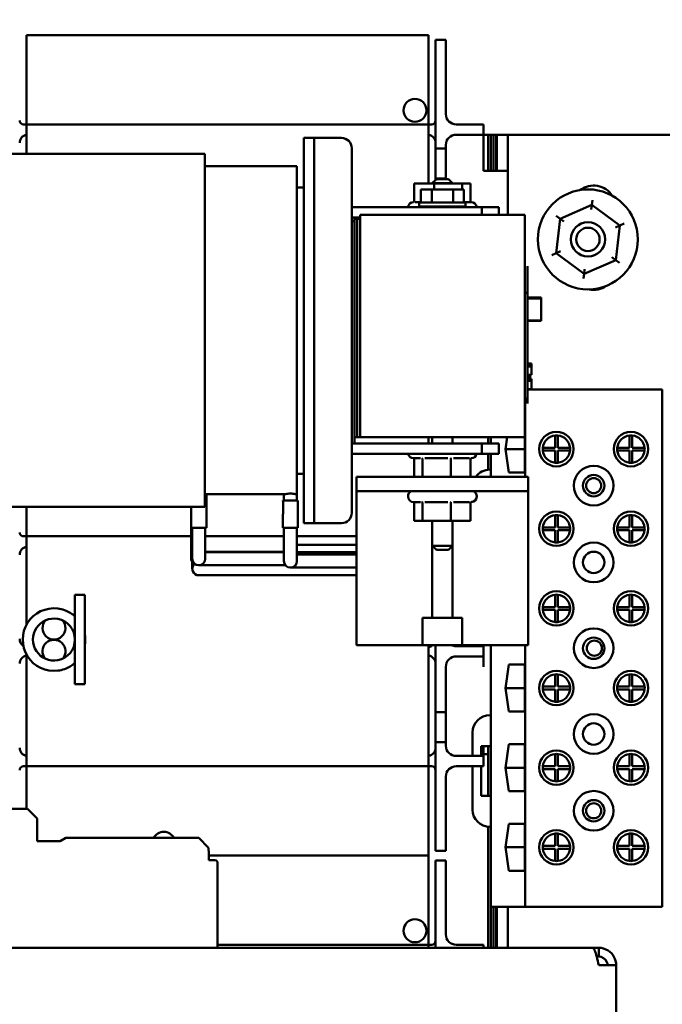
# Model space of a CAD drawing. Units: inches. Extents: x 2 to 108, y 1 to 84.
# Drawn here: x 8 to 13, y 44 to 51 of the extents above; entities that cross this region are included whole.
import ezdxf

# ---------------------------------------------------------------- set-up
doc = ezdxf.new("R2010")
doc.units = ezdxf.units.IN
doc.header["$LTSCALE"] = 5
doc.header["$MEASUREMENT"] = 0
doc.layers.add('Dimension (ANSI)', color=7, linetype='Continuous', lineweight=25)
doc.layers.add('Visible (ANSI)', color=7, linetype='Continuous', lineweight=50)
doc.styles.add('Note Text (ANSI)', font='tahoma.ttf')
doc.dimstyles.new('Default (ANSI)', dxfattribs={"dimscale": 5, "dimtxt": 0.12, "dimasz": 0.098425, "dimexe": 0.125, "dimexo": 0.0625, "dimgap": 0.031496, "dimtad": 0, "dimtih": 1, "dimtoh": 1, "dimrnd": 1e-08, "dimzin": 4, "dimdsep": 46, "dimtxsty": 'Note Text (ANSI)', "dimcen": 0.09, "dimdle": 0.393701, "dimclrd": 256, "dimclre": 256, "dimclrt": 256, "dimadec": 0, "dimazin": 1, "dimtfac": 1, "dimtofl": 0, "dimtmove": 0, "dimatfit": 3, "dimfxl": 1, "dimtolj": 1, "dimtzin": 4, "dimlwd": -1, "dimlwe": -1, "dimarcsym": 0})

# ---------------------------------------------------------------- blocks, each defined once
blk = doc.blocks.new('*D48')
at = {"layer": 'Defpoints', "color": 0, "transparency": 16777216}
for p in [(15.5987, 47.2948), (5.3742, 32.9268), (5.3742, 31.0843)]:
    blk.add_point(p, dxfattribs=at)
at = {"layer": 'Dimension (ANSI)', "transparency": 16777216}
for p, q in [((15.5987, 46.9823), (15.5987, 30.4593)), ((5.3742, 32.6143), (5.3742, 30.4593)), ((5.8664, 31.0843), (9.3668, 31.0843)), ((15.1066, 31.0843), (11.6062, 31.0843))]:
    blk.add_line(p, q, dxfattribs=at)
for points in [[(5.8664, 31.1664), (5.8664, 31.0023), (5.3742, 31.0843)], [(15.1066, 31.1664), (15.1066, 31.0023), (15.5987, 31.0843)]]:
    blk.add_solid(points, dxfattribs=at)
at = {"layer": 'Dimension (ANSI)', "transparency": 16777216, "insert": (9.5242, 31.3968), "char_height": 0.6, "attachment_point": 1, "style": 'Note Text (ANSI)'}
blk.add_mtext('\\A1;10.22', dxfattribs=at)
blk = doc.blocks.new('*D49')
at = {"layer": 'Defpoints', "color": 0, "transparency": 16777216}
for p in [(15.5987, 54.4776), (13.0987, 47.2948), (15.5987, 47.2948)]:
    blk.add_point(p, dxfattribs=at)
at = {"layer": 'Dimension (ANSI)', "transparency": 16777216}
for p, q in [((13.0987, 47.6073), (13.0987, 55.1026)), ((15.5987, 47.6073), (15.5987, 55.1026)), ((13.0987, 54.4776), (11.5605, 54.4776)), ((15.1066, 54.4776), (13.5909, 54.4776))]:
    blk.add_line(p, q, dxfattribs=at)
for points in [[(13.5909, 54.5596), (13.5909, 54.3956), (13.0987, 54.4776)], [(15.1066, 54.5596), (15.1066, 54.3956), (15.5987, 54.4776)]]:
    blk.add_solid(points, dxfattribs=at)
at = {"layer": 'Dimension (ANSI)', "transparency": 16777216, "insert": (4.1293, 54.9326), "char_height": 0.6, "attachment_point": 1, "style": 'Note Text (ANSI)'}
blk.add_mtext('\\A1;\\fTahoma|b0|i0;\\H0.6000;2.50 Wire Clearance\\P\\fTahoma|b0|i0;\\H0.6000;Required', dxfattribs=at)

msp = doc.modelspace()

# ---------------------------------------------------------------- linework, layer by layer
at = {"layer": 'Visible (ANSI)'}
for p, q in [((8.0842, 50.6988), (8.0842, 50.9488)), ((11.0142, 50.9488), (8.0842, 50.9488)), ((11.0142, 50.9488), (11.0142, 50.6988)), ((11.1392, 50.9138), (11.0642, 50.9138)), ((11.0642, 50.6638), (11.0642, 50.9138)), ((11.1392, 50.9138), (11.1392, 50.6638)), ((8.0842, 50.2988), (8.0842, 50.6988)), ((11.0142, 50.2988), (11.0142, 50.6988)), ((11.0642, 50.6638), (11.0642, 50.1238)), ((11.1392, 50.3738), (11.1392, 50.6638)), ((8.0842, 50.2988), (8.0622, 50.2988)), ((8.0842, 50.0853), (8.0842, 50.2988)), ((8.0842, 50.2988), (11.0142, 50.2988)), ((11.0142, 50.2988), (11.0142, 49.8688)), ((11.0362, 50.2988), (11.0142, 50.2988)), ((11.2142, 50.2988), (11.3392, 50.2988)), ((11.3392, 50.2988), (11.4142, 50.2988)), ((11.4142, 50.2238), (11.4142, 50.2988)), ((10.1792, 50.2003), (10.1042, 50.2003)), ((10.1042, 49.9503), (10.1042, 50.2003)), ((10.1792, 50.2003), (10.3792, 50.2003)), ((10.1792, 49.9503), (10.1792, 50.2003)), ((11.2142, 50.2238), (11.3392, 50.2238)), ((11.4142, 50.2238), (11.3392, 50.2238)), ((11.4142, 50.1488), (11.4142, 50.2238)), ((11.4142, 50.2238), (11.4467, 50.2238)), ((11.4667, 50.2238), (11.4467, 50.2238)), ((11.4467, 49.9613), (11.4467, 50.2238)), ((11.4667, 50.2238), (11.4667, 49.9613)), ((11.4867, 50.2238), (11.4667, 50.2238)), ((11.4667, 49.9613), (11.4667, 50.2238)), ((11.4867, 50.2238), (11.5067, 50.2238)), ((11.4867, 49.9613), (11.4867, 50.2238)), ((11.4867, 50.2238), (11.4867, 49.9613)), ((11.5067, 50.2238), (11.5067, 49.9613)), ((11.5067, 50.2238), (11.5117, 50.2238)), ((11.5067, 49.9613), (11.5067, 50.2238)), ((11.5117, 49.9613), (11.5117, 50.2238)), ((11.5117, 50.2238), (11.5917, 50.2238)), ((11.5117, 50.2238), (11.5117, 49.9613)), ((11.5917, 50.2238), (12.8417, 50.2238)), ((11.5917, 49.6398), (11.5917, 50.2238)), ((11.1392, 50.1238), (11.1392, 50.1488)), ((11.4142, 49.9613), (11.4142, 50.1488)), ((7.8738, 50.0853), (9.3838, 50.0853)), ((9.3838, 49.9096), (9.3838, 50.0853)), ((10.4542, 50.1253), (10.4542, 47.4693)), ((11.0642, 49.9038), (11.0642, 50.1238)), ((11.0642, 50.1238), (11.1392, 50.1238)), ((11.1392, 50.1238), (11.1392, 49.9038)), ((9.3838, 50.0394), (9.3844, 50.0394)), ((9.3844, 50.0394), (9.3844, 49.9096)), ((10.0542, 49.9949), (9.3844, 49.9949)), ((10.0542, 49.9949), (10.0542, 49.9096)), ((10.1042, 49.9503), (10.1042, 47.6443)), ((10.1792, 49.9503), (10.1792, 47.6443)), ((11.4142, 49.9613), (11.5917, 49.9613)), ((9.3838, 49.9096), (9.3838, 47.69)), ((9.3844, 47.69), (9.3844, 49.9096)), ((10.0542, 47.69), (10.0542, 49.9096)), ((10.1042, 49.8398), (10.0542, 49.8398)), ((10.9098, 49.7421), (10.9098, 49.8688)), ((11.0537, 49.8688), (10.9098, 49.8688)), ((11.0702, 49.8998), (11.0402, 49.8698)), ((11.1882, 49.8698), (11.0402, 49.8698)), ((11.0402, 49.8688), (11.0402, 49.8698)), ((11.2581, 49.8688), (11.0537, 49.8688)), ((11.0537, 49.8238), (11.0537, 49.8688)), ((11.1392, 49.9038), (11.0642, 49.9038)), ((11.0642, 49.9038), (11.0642, 49.8938)), ((11.0702, 49.8998), (11.1582, 49.8998)), ((11.1392, 49.8998), (11.1392, 49.9038)), ((11.1582, 49.8998), (11.1882, 49.8698)), ((11.1882, 49.8688), (11.1882, 49.8698)), ((11.3187, 49.8688), (11.2581, 49.8688)), ((11.2581, 49.8238), (11.2581, 49.8688)), ((11.3187, 49.7421), (11.3187, 49.8688)), ((10.9582, 49.8238), (10.9582, 49.7298)), ((10.9582, 49.8238), (11.0362, 49.8238)), ((11.0362, 49.8238), (11.0362, 49.7298)), ((11.0362, 49.8238), (11.1922, 49.8238)), ((11.1922, 49.8238), (11.1922, 49.7298)), ((11.1922, 49.8238), (11.2702, 49.8238)), ((11.2702, 49.8238), (11.2702, 49.7298)), ((10.916, 49.7328), (10.9582, 49.7328)), ((11.2824, 49.7298), (10.9461, 49.7298)), ((10.9461, 49.7298), (10.9461, 49.6998)), ((11.2824, 49.6998), (10.9461, 49.6998)), ((11.0402, 49.6998), (11.0402, 49.6948)), ((11.1882, 49.6998), (11.1882, 49.6948)), ((11.2733, 49.7328), (11.3242, 49.7328)), ((11.2824, 49.7298), (11.2824, 49.6998)), ((12.2034, 49.7126), (11.9715, 49.6118)), ((12.1995, 49.6781), (12.2034, 49.7126)), ((12.2073, 49.747), (12.2034, 49.7126)), ((12.4067, 49.5621), (12.2034, 49.7126)), ((10.4542, 49.6948), (11.4017, 49.6948)), ((11.7142, 49.6398), (10.5142, 49.6398)), ((10.5142, 48.0198), (10.5142, 49.6398)), ((11.5267, 49.6948), (11.4017, 49.6948)), ((11.4017, 49.6948), (11.4017, 49.6398)), ((11.5267, 49.6398), (11.5267, 49.6948)), ((11.7142, 49.6398), (11.7142, 48.0198)), ((11.9437, 49.6324), (11.9715, 49.6118)), ((10.4542, 49.6198), (10.5142, 49.6198)), ((10.4742, 49.5948), (10.4542, 49.5948)), ((10.4742, 49.6098), (10.4742, 48.0198)), ((10.4742, 49.6098), (10.4942, 49.6098)), ((10.4742, 47.9748), (10.4742, 49.5948)), ((10.4942, 48.0198), (10.4942, 49.6098)), ((10.4942, 49.6098), (10.4942, 48.0198)), ((10.4942, 49.6098), (10.5142, 49.6098)), ((10.5142, 48.0198), (10.5142, 49.6098)), ((11.9715, 49.6118), (11.9428, 49.3605)), ((11.9993, 49.5912), (11.9715, 49.6118)), ((12.3749, 49.5483), (12.4067, 49.5621)), ((12.378, 49.3109), (12.4067, 49.5621)), ((12.4384, 49.5759), (12.4067, 49.5621)), ((11.9428, 49.3605), (11.911, 49.3467)), ((11.9746, 49.3743), (11.9428, 49.3605)), ((11.9428, 49.3605), (12.1461, 49.2101)), ((11.7342, 49.2668), (11.7343, 49.2668)), ((11.7342, 49.2368), (11.7342, 49.2668)), ((11.7343, 49.2668), (11.7343, 49.2368)), ((12.1461, 49.2101), (12.378, 49.3109)), ((12.3501, 49.3315), (12.378, 49.3109)), ((12.378, 49.3109), (12.4058, 49.2902)), ((11.7342, 49.2368), (11.7342, 48.2968)), ((11.7343, 48.2968), (11.7343, 49.2368)), ((12.1461, 49.2101), (12.1421, 49.1757)), ((12.1461, 49.2101), (12.15, 49.2445)), ((11.7142, 49.0728), (11.7342, 49.0728)), ((11.7343, 49.0385), (11.8342, 49.0385)), ((11.7343, 49.0314), (11.8342, 49.0314)), ((11.8342, 49.0385), (11.8342, 49.0314)), ((11.8342, 49.0314), (11.8342, 48.8714)), ((11.7343, 48.8714), (11.8342, 48.8714)), ((11.7343, 48.8681), (11.8342, 48.8681)), ((11.7343, 48.8676), (11.8342, 48.8676)), ((11.8342, 48.8714), (11.8342, 48.8681)), ((11.8342, 48.8681), (11.8342, 48.8676)), ((11.7343, 48.5578), (11.7642, 48.5578)), ((11.7642, 48.5578), (11.7642, 48.5495)), ((11.7642, 48.5495), (11.7642, 48.5471)), ((11.7343, 48.5471), (11.7642, 48.5471)), ((11.7343, 48.5469), (11.7642, 48.5469)), ((11.7343, 48.5356), (11.7642, 48.5356)), ((11.7343, 48.5354), (11.7642, 48.5354)), ((11.7642, 48.5471), (11.7642, 48.5469)), ((11.7642, 48.5469), (11.7642, 48.5356)), ((11.7642, 48.5356), (11.7642, 48.5354)), ((11.7642, 48.5354), (11.7642, 48.4754)), ((11.7343, 48.4754), (11.7642, 48.4754)), ((11.7343, 48.469), (11.7542, 48.469)), ((11.7343, 48.4543), (11.7542, 48.4543)), ((11.7343, 48.4449), (11.7542, 48.4449)), ((11.7343, 48.4402), (11.7642, 48.4402)), ((11.7343, 48.4389), (11.7642, 48.4389)), ((11.7343, 48.4322), (11.7642, 48.4322)), ((11.7343, 48.4309), (11.7642, 48.4309)), ((11.7542, 48.4754), (11.7542, 48.469)), ((11.7542, 48.4543), (11.7542, 48.469)), ((11.7542, 48.4449), (11.7542, 48.4543)), ((11.7542, 48.4453), (11.7642, 48.4453)), ((11.7542, 48.4451), (11.7642, 48.4451)), ((11.7642, 48.4453), (11.7642, 48.4451)), ((11.7642, 48.4451), (11.7642, 48.4402)), ((11.7642, 48.4402), (11.7642, 48.4389)), ((11.7642, 48.4389), (11.7642, 48.4322)), ((11.7642, 48.4322), (11.7642, 48.4309)), ((11.7642, 48.4309), (11.7642, 48.3709)), ((11.7343, 48.3709), (11.7642, 48.3709)), ((12.7167, 48.3678), (11.7343, 48.3678)), ((12.7167, 44.5998), (12.7167, 48.3678)), ((11.7142, 48.3028), (11.7342, 48.3028)), ((11.7167, 47.7308), (11.7167, 48.3028)), ((11.7342, 48.2668), (11.7342, 48.2968)), ((11.7342, 48.2668), (11.7343, 48.2668)), ((11.7343, 48.2968), (11.7343, 48.2668)), ((11.7142, 48.1043), (11.7147, 48.1043)), ((11.7147, 48.1043), (11.7147, 47.7633)), ((10.4542, 47.9748), (10.4742, 47.9748)), ((10.4742, 48.0198), (10.4942, 48.0198)), ((10.4742, 47.9748), (11.4017, 47.9748)), ((10.4942, 48.0198), (10.5142, 48.0198)), ((10.5142, 48.0198), (11.7142, 48.0198)), ((11.0142, 48.0198), (11.0142, 47.9748)), ((11.0402, 48.0198), (11.0402, 47.9748)), ((11.1882, 48.0198), (11.1882, 47.9748)), ((11.5267, 47.9748), (11.4017, 47.9748)), ((11.4017, 47.9748), (11.4017, 47.8998)), ((11.4467, 47.9748), (11.4467, 48.0198)), ((11.4667, 47.9748), (11.4667, 48.0198)), ((11.5267, 47.8998), (11.5267, 47.9748)), ((11.5745, 47.9338), (11.5871, 48.0198)), ((11.9352, 47.9438), (11.9352, 48.0333)), ((11.9552, 48.0333), (11.9552, 47.9438)), ((12.4782, 47.9438), (12.4782, 48.0333)), ((12.4982, 48.0333), (12.4982, 47.9438)), ((11.5745, 47.9338), (11.7147, 47.9338)), ((11.5994, 47.7633), (11.5745, 47.9338)), ((11.8457, 47.9438), (11.9352, 47.9438)), ((11.9352, 47.9238), (11.8457, 47.9238)), ((11.9352, 47.8343), (11.9352, 47.9238)), ((11.9552, 47.9438), (12.0447, 47.9438)), ((12.0447, 47.9238), (11.9552, 47.9238)), ((11.9552, 47.9238), (11.9552, 47.8343)), ((12.3887, 47.9438), (12.4782, 47.9438)), ((12.4782, 47.9238), (12.3887, 47.9238)), ((12.4782, 47.8343), (12.4782, 47.9238)), ((12.4982, 47.9438), (12.5877, 47.9438)), ((12.5877, 47.9238), (12.4982, 47.9238)), ((12.4982, 47.9238), (12.4982, 47.8343)), ((10.4542, 47.8998), (11.4017, 47.8998)), ((10.9552, 47.8668), (10.9042, 47.8668)), ((10.9098, 47.8576), (10.9098, 47.7308)), ((10.9704, 47.8576), (10.9704, 47.7308)), ((11.1534, 47.8668), (10.9872, 47.8668)), ((11.1748, 47.8576), (11.1748, 47.7308)), ((11.3125, 47.8668), (11.1956, 47.8668)), ((11.3187, 47.8576), (11.3187, 47.7308)), ((11.4017, 47.8998), (11.5267, 47.8998)), ((11.4467, 47.784), (11.4467, 47.8998)), ((11.4667, 47.7847), (11.4667, 47.8998)), ((11.4667, 47.7847), (11.4597, 47.7847)), ((11.4667, 47.7308), (11.4667, 47.7847)), ((11.7147, 47.7633), (11.5994, 47.7633)), ((9.3838, 47.5144), (9.3838, 47.69)), ((9.3844, 47.69), (9.3844, 47.5602)), ((10.0542, 47.7548), (10.1042, 47.7548)), ((10.0542, 47.69), (10.0542, 47.6047)), ((11.7392, 47.7308), (10.4892, 47.7308)), ((10.4892, 47.6268), (10.4892, 47.7308)), ((11.7392, 47.6268), (11.7392, 47.7308)), ((10.1042, 47.3943), (10.1042, 47.6443)), ((10.1792, 47.3943), (10.1792, 47.6443)), ((10.4892, 47.6268), (11.7392, 47.6268)), ((10.4892, 47.6268), (10.4892, 46.5068)), ((11.7392, 47.6268), (11.7392, 46.5068)), ((9.3838, 47.5602), (9.3844, 47.5602)), ((9.9627, 47.6047), (9.3844, 47.6047)), ((9.3856, 47.5604), (9.3844, 47.5604)), ((9.3856, 47.5602), (9.3844, 47.5602)), ((9.3856, 47.5604), (9.3856, 47.5602)), ((9.3959, 47.3604), (9.3959, 47.6047)), ((10.0616, 47.5604), (9.9521, 47.5604)), ((9.9521, 47.5604), (9.9521, 47.5552)), ((9.9521, 47.5552), (9.9544, 47.5552)), ((9.9544, 47.4604), (9.9544, 47.5552)), ((9.9594, 47.5604), (9.9594, 47.6047)), ((9.9594, 47.6047), (9.9594, 47.5604)), ((10.0542, 47.6047), (10.0509, 47.6047)), ((10.0542, 47.5604), (10.0542, 47.6047)), ((10.0542, 47.6047), (10.0542, 47.5604)), ((10.0616, 47.5604), (10.0616, 47.3604)), ((10.8642, 47.5908), (10.8642, 47.5878)), ((10.9552, 47.5478), (10.9042, 47.5478)), ((11.1534, 47.5478), (10.9872, 47.5478)), ((11.3125, 47.5478), (11.1956, 47.5478)), ((11.3642, 47.5908), (11.3642, 47.5878)), ((7.8738, 47.5144), (9.3838, 47.5144)), ((8.0842, 47.2988), (8.0842, 47.5144)), ((9.2828, 47.3604), (9.2828, 47.5144)), ((10.9098, 47.5386), (10.9098, 47.4118)), ((10.9704, 47.5386), (10.9704, 47.4118)), ((11.1748, 47.5386), (11.1748, 47.4118)), ((11.3187, 47.5386), (11.3187, 47.4118)), ((9.9521, 47.4604), (9.9521, 47.3604)), ((9.9544, 47.4604), (9.9521, 47.4604)), ((10.9098, 47.4118), (10.9704, 47.4118)), ((10.9704, 47.4118), (11.1748, 47.4118)), ((11.0402, 47.4118), (11.0402, 47.2298)), ((11.1748, 47.4118), (11.3187, 47.4118)), ((11.1882, 47.4118), (11.1882, 47.2298)), ((11.9352, 47.3638), (11.9352, 47.4533)), ((11.9552, 47.4533), (11.9552, 47.3638)), ((12.4782, 47.3638), (12.4782, 47.4533)), ((12.4982, 47.4533), (12.4982, 47.3638)), ((9.3959, 47.3604), (9.2828, 47.3604)), ((9.2832, 47.2631), (9.2832, 47.3604)), ((9.2915, 47.2605), (9.2915, 47.3604)), ((9.3863, 47.2605), (9.3863, 47.3604)), ((9.3868, 47.3604), (9.3868, 47.1871)), ((9.9521, 47.3604), (10.0616, 47.3604)), ((9.9594, 47.3604), (9.9594, 47.243)), ((10.0542, 47.3604), (10.0542, 47.243)), ((10.1792, 47.3943), (10.1042, 47.3943)), ((10.1792, 47.3943), (10.3792, 47.3943)), ((11.8457, 47.3638), (11.9352, 47.3638)), ((11.9352, 47.3438), (11.8457, 47.3438)), ((11.9352, 47.2543), (11.9352, 47.3438)), ((11.9552, 47.3638), (12.0447, 47.3638)), ((12.0447, 47.3438), (11.9552, 47.3438)), ((11.9552, 47.3438), (11.9552, 47.2543)), ((12.3887, 47.3638), (12.4782, 47.3638)), ((12.4782, 47.3438), (12.3887, 47.3438)), ((12.4782, 47.2543), (12.4782, 47.3438)), ((12.4982, 47.3638), (12.5877, 47.3638)), ((12.5877, 47.3438), (12.4982, 47.3438)), ((12.4982, 47.3438), (12.4982, 47.2543)), ((8.0842, 47.2988), (8.0622, 47.2988)), ((8.0842, 46.6562), (8.0842, 47.2988)), ((8.0842, 47.2988), (9.2832, 47.2988)), ((9.2832, 47.2631), (9.2832, 47.1381)), ((9.2915, 47.2605), (9.2915, 47.1355)), ((9.3863, 47.1355), (9.3863, 47.2605)), ((9.3868, 47.2988), (9.9594, 47.2988)), ((10.0542, 47.2988), (10.4892, 47.2988)), ((9.4556, 47.1855), (9.3863, 47.1855)), ((9.3868, 47.1855), (9.3868, 47.1871)), ((9.4556, 47.1855), (9.9594, 47.1855)), ((9.9594, 47.243), (9.9594, 47.118)), ((10.0542, 47.118), (10.0542, 47.243)), ((10.1318, 47.2378), (10.0542, 47.2378)), ((10.1318, 47.2378), (10.4892, 47.2378)), ((11.0402, 47.2298), (11.1882, 47.2298)), ((11.0702, 47.1998), (11.0402, 47.2298)), ((11.0408, 46.7048), (11.0408, 47.2293)), ((11.1582, 47.1998), (11.0702, 47.1998)), ((11.1582, 47.1998), (11.1882, 47.2298)), ((11.1877, 47.2293), (11.1877, 46.7048)), ((9.4639, 47.1829), (9.3863, 47.1829)), ((9.4639, 47.1829), (9.9594, 47.1829)), ((10.0542, 47.1829), (10.4892, 47.1829)), ((10.1318, 47.1654), (10.0542, 47.1654)), ((10.4892, 47.1654), (10.1318, 47.1654)), ((9.292, 47.1105), (9.292, 47.0621)), ((9.3389, 47.0881), (9.4639, 47.0881)), ((9.4639, 47.0881), (9.97, 47.0881)), ((10.0068, 47.0706), (10.1318, 47.0706)), ((10.4892, 47.0706), (10.1318, 47.0706)), ((9.3394, 47.0147), (9.4644, 47.0147)), ((9.4644, 47.0147), (10.4892, 47.0147)), ((8.4372, 46.8722), (8.4372, 46.2212)), ((8.4372, 46.8722), (8.5082, 46.8722)), ((8.5082, 46.8722), (8.5082, 46.2212)), ((11.9352, 46.7838), (11.9352, 46.8733)), ((11.9552, 46.8733), (11.9552, 46.7838)), ((12.4782, 46.7838), (12.4782, 46.8733)), ((12.4982, 46.8733), (12.4982, 46.7838)), ((11.8457, 46.7838), (11.9352, 46.7838)), ((11.9352, 46.7638), (11.8457, 46.7638)), ((11.9352, 46.6743), (11.9352, 46.7638)), ((11.9552, 46.7838), (12.0447, 46.7838)), ((11.9552, 46.7638), (11.9552, 46.6743)), ((12.0447, 46.7638), (11.9552, 46.7638)), ((12.3887, 46.7838), (12.4782, 46.7838)), ((12.4782, 46.7638), (12.3887, 46.7638)), ((12.4782, 46.6743), (12.4782, 46.7638)), ((12.4982, 46.7838), (12.5877, 46.7838)), ((12.5877, 46.7638), (12.4982, 46.7638)), ((12.4982, 46.7638), (12.4982, 46.6743)), ((10.9701, 46.5068), (10.9701, 46.7048)), ((10.9701, 46.7048), (11.0408, 46.7048)), ((11.0408, 46.7048), (11.1877, 46.7048)), ((11.1877, 46.7048), (11.2584, 46.7048)), ((11.2584, 46.7048), (11.2584, 46.5068)), ((10.4892, 46.5068), (10.9701, 46.5068)), ((11.2584, 46.5068), (10.9701, 46.5068)), ((11.0142, 46.5068), (11.0142, 45.6238)), ((11.0642, 46.5068), (11.0642, 46.0188)), ((11.2142, 46.4988), (11.3392, 46.4988)), ((11.2584, 46.5068), (11.7392, 46.5068)), ((11.3392, 46.4988), (11.4142, 46.4988)), ((11.4142, 46.4988), (11.4142, 46.5068)), ((11.4142, 46.4238), (11.4142, 46.4988)), ((11.4667, 45.9957), (11.4667, 46.5068)), ((11.7167, 44.5998), (11.7167, 46.5068)), ((8.0842, 45.6238), (8.0842, 46.4372)), ((11.2142, 46.4238), (11.3392, 46.4238)), ((11.4142, 46.4238), (11.3392, 46.4238)), ((11.4142, 46.3488), (11.4142, 46.4238)), ((11.1392, 46.0188), (11.1392, 46.3488)), ((11.5745, 46.1938), (11.5994, 46.3643)), ((11.5994, 46.3643), (11.7147, 46.3643)), ((11.7147, 46.3643), (11.7147, 46.0233)), ((11.9352, 46.2038), (11.9352, 46.2933)), ((11.9552, 46.2933), (11.9552, 46.2038)), ((12.4782, 46.2038), (12.4782, 46.2933)), ((12.4982, 46.2933), (12.4982, 46.2038)), ((8.4372, 46.2212), (8.5082, 46.2212)), ((11.5745, 46.1938), (11.7147, 46.1938)), ((11.5994, 46.0233), (11.5745, 46.1938)), ((11.8457, 46.2038), (11.9352, 46.2038)), ((11.9352, 46.1838), (11.8457, 46.1838)), ((11.9352, 46.0943), (11.9352, 46.1838)), ((11.9552, 46.2038), (12.0447, 46.2038)), ((12.0447, 46.1838), (11.9552, 46.1838)), ((11.9552, 46.1838), (11.9552, 46.0943)), ((12.3887, 46.2038), (12.4782, 46.2038)), ((12.4782, 46.1838), (12.3887, 46.1838)), ((12.4782, 46.0943), (12.4782, 46.1838)), ((12.4982, 46.2038), (12.5877, 46.2038)), ((12.5877, 46.1838), (12.4982, 46.1838)), ((12.4982, 46.1838), (12.4982, 46.0943)), ((11.0642, 45.7988), (11.0642, 46.0188)), ((11.0642, 46.0188), (11.1392, 46.0188)), ((11.1392, 46.0188), (11.1392, 45.7988)), ((11.4667, 45.9957), (11.4597, 45.9957)), ((11.4667, 45.7707), (11.4667, 45.9957)), ((11.7147, 46.0233), (11.5994, 46.0233)), ((11.3347, 45.8707), (11.3347, 45.6988)), ((11.1392, 45.7988), (11.0642, 45.7988)), ((11.0642, 45.7988), (11.0642, 45.2588)), ((11.1392, 45.7738), (11.1392, 45.7988)), ((11.3967, 45.6988), (11.3967, 45.7707)), ((11.3967, 45.7707), (11.4667, 45.7707)), ((11.4142, 45.6988), (11.4142, 45.7707)), ((11.4467, 45.4078), (11.4467, 45.7707)), ((11.4667, 45.4078), (11.4667, 45.7707)), ((11.5745, 45.6138), (11.5994, 45.7843)), ((11.5994, 45.7843), (11.7147, 45.7843)), ((11.7147, 45.7843), (11.7147, 45.4433)), ((11.2142, 45.6988), (11.3392, 45.6988)), ((11.3392, 45.6988), (11.4142, 45.6988)), ((11.4142, 45.7113), (11.4467, 45.7113)), ((11.4142, 45.6238), (11.4142, 45.6988)), ((11.9352, 45.6238), (11.9352, 45.7133)), ((11.9552, 45.7133), (11.9552, 45.6238)), ((12.4782, 45.6238), (12.4782, 45.7133)), ((12.4982, 45.7133), (12.4982, 45.6238)), ((8.0622, 45.6238), (8.0842, 45.6238)), ((8.0842, 45.6238), (8.0842, 45.3142)), ((11.0142, 45.6238), (8.0842, 45.6238)), ((11.0142, 45.6238), (11.0142, 45.2238)), ((11.0142, 45.6238), (11.0362, 45.6238)), ((11.2142, 45.6238), (11.3392, 45.6238)), ((11.3347, 45.6238), (11.3347, 45.3078)), ((11.4142, 45.6238), (11.3392, 45.6238)), ((11.3967, 45.4078), (11.3967, 45.6238)), ((11.5745, 45.6138), (11.7147, 45.6138)), ((11.5994, 45.4433), (11.5745, 45.6138)), ((11.8457, 45.6238), (11.9352, 45.6238)), ((11.9552, 45.6238), (12.0447, 45.6238)), ((12.3887, 45.6238), (12.4782, 45.6238)), ((12.4982, 45.6238), (12.5877, 45.6238)), ((11.1392, 45.2588), (11.1392, 45.5488)), ((11.9352, 45.6038), (11.8457, 45.6038)), ((11.9352, 45.5143), (11.9352, 45.6038)), ((12.0447, 45.6038), (11.9552, 45.6038)), ((11.9552, 45.6038), (11.9552, 45.5143)), ((12.4782, 45.6038), (12.3887, 45.6038)), ((12.4782, 45.5143), (12.4782, 45.6038)), ((12.5877, 45.6038), (12.4982, 45.6038)), ((12.4982, 45.6038), (12.4982, 45.5143)), ((11.4667, 45.4078), (11.3967, 45.4078)), ((11.4667, 45.1828), (11.4667, 45.4078)), ((11.7147, 45.4433), (11.5994, 45.4433)), ((7.2089, 45.3142), (8.0908, 45.3142)), ((8.0908, 45.3142), (8.1616, 45.2433)), ((11.0642, 45.0088), (11.0642, 45.2588)), ((11.1392, 45.2588), (11.1392, 45.0088)), ((8.1616, 45.2433), (8.1616, 45.078)), ((11.0142, 45.2238), (11.0142, 44.9738)), ((11.4467, 44.3018), (11.4467, 45.1835)), ((11.4597, 45.1828), (11.4667, 45.1828)), ((11.4667, 44.5998), (11.4667, 45.1828)), ((11.5745, 45.0338), (11.5994, 45.2043)), ((11.5994, 45.2043), (11.7147, 45.2043)), ((11.7147, 45.2043), (11.7147, 44.8633)), ((11.9352, 45.0438), (11.9352, 45.1333)), ((11.9552, 45.1333), (11.9552, 45.0438)), ((12.4782, 45.0438), (12.4782, 45.1333)), ((12.4982, 45.1333), (12.4982, 45.0438)), ((8.1616, 45.078), (8.3295, 45.078)), ((8.3295, 45.078), (8.3704, 45.1016)), ((8.3704, 45.1016), (9.3388, 45.1016)), ((9.3388, 45.1016), (9.4097, 45.0307)), ((11.8457, 45.0438), (11.9352, 45.0438)), ((11.9552, 45.0438), (12.0447, 45.0438)), ((12.3887, 45.0438), (12.4782, 45.0438)), ((12.4982, 45.0438), (12.5877, 45.0438)), ((9.4097, 45.0307), (9.4097, 45.0111)), ((9.4097, 45.0111), (9.4136, 45.0071)), ((9.4136, 45.0071), (9.4136, 44.9402)), ((11.0142, 44.9738), (9.4136, 44.9738)), ((9.4136, 44.9738), (11.0142, 44.9738)), ((11.0142, 44.9738), (11.0142, 44.7238)), ((11.1392, 45.0088), (11.0642, 45.0088)), ((11.5745, 45.0338), (11.7147, 45.0338)), ((11.5994, 44.8633), (11.5745, 45.0338)), ((11.9352, 45.0238), (11.8457, 45.0238)), ((11.9352, 44.9343), (11.9352, 45.0238)), ((12.0447, 45.0238), (11.9552, 45.0238)), ((11.9552, 45.0238), (11.9552, 44.9343)), ((12.4782, 45.0238), (12.3887, 45.0238)), ((12.4782, 44.9343), (12.4782, 45.0238)), ((12.5877, 45.0238), (12.4982, 45.0238)), ((12.4982, 45.0238), (12.4982, 44.9343)), ((9.4136, 44.9402), (9.4199, 44.9402)), ((9.4199, 44.9402), (9.4573, 44.9395)), ((9.4766, 44.9199), (9.4766, 44.3018)), ((11.1392, 44.9388), (11.0642, 44.9388)), ((11.0642, 44.6888), (11.0642, 44.9388)), ((11.1392, 44.9388), (11.1392, 44.6888)), ((11.7147, 44.8633), (11.5994, 44.8633)), ((11.0142, 44.3238), (11.0142, 44.7238)), ((11.0642, 44.6888), (11.0642, 44.3018)), ((11.1392, 44.3988), (11.1392, 44.6888)), ((11.4667, 44.5998), (11.7167, 44.5998)), ((11.4667, 44.5998), (11.4667, 44.3018)), ((11.4667, 44.3018), (11.4667, 44.5998)), ((11.4867, 44.3018), (11.4867, 44.5998)), ((11.4867, 44.5998), (11.4867, 44.3018)), ((11.5067, 44.5998), (11.5067, 44.3018)), ((11.5067, 44.3018), (11.5067, 44.5998)), ((11.5117, 44.3018), (11.5117, 44.5998)), ((11.5117, 44.5998), (11.5117, 44.3018)), ((11.5917, 44.3018), (11.5917, 44.5998)), ((11.7167, 44.5998), (12.7167, 44.5998)), ((9.4766, 44.3238), (11.0142, 44.3238)), ((11.0142, 44.3238), (11.0142, 44.3018)), ((11.0362, 44.3238), (11.0142, 44.3238)), ((11.2142, 44.3238), (11.3392, 44.3238)), ((11.3392, 44.3238), (11.4142, 44.3238)), ((11.4142, 44.3018), (11.4142, 44.3238)), ((6.1242, 44.3018), (12.2088, 44.3018)), ((12.2537, 44.3018), (12.2088, 44.3018)), ((12.2537, 44.3018), (12.2537, 44.2383)), ((12.2388, 44.2383), (12.2537, 44.2383)), ((12.2537, 44.1748), (12.3807, 44.1748)), ((12.3807, 44.1748), (12.3807, 35.9288))]:
    msp.add_line(p, q, dxfattribs=at)
for centre, radius in [((10.9142, 50.4009), 0.0835), ((12.1747, 49.4613), 0.364), ((12.1747, 49.4613), 0.125), ((12.1747, 49.4613), 0.085), ((11.9452, 47.9338), 0.1255), ((12.4882, 47.9338), 0.1255), ((12.2167, 47.6678), 0.1445), ((12.2167, 47.6678), 0.078), ((12.2167, 47.6678), 0.055), ((11.9452, 47.3538), 0.1255), ((12.4882, 47.3538), 0.1255), ((12.2167, 47.1088), 0.1445), ((12.2167, 47.1088), 0.078), ((11.9452, 46.7738), 0.1255), ((12.4882, 46.7738), 0.1255), ((12.2167, 46.4838), 0.1445), ((12.2167, 46.4838), 0.078), ((12.2215, 46.4838), 0.055), ((11.9452, 46.1938), 0.1255), ((12.4882, 46.1938), 0.1255), ((12.2167, 45.8588), 0.1445), ((12.2167, 45.8588), 0.078), ((11.9452, 45.6138), 0.1255), ((12.4882, 45.6138), 0.1255), ((12.2167, 45.2998), 0.1445), ((12.2167, 45.2998), 0.078), ((12.2167, 45.2998), 0.055), ((11.9452, 45.0338), 0.1255), ((12.4882, 45.0338), 0.1255), ((10.9142, 44.4259), 0.0835)]:
    msp.add_circle(centre, radius, dxfattribs=at)
for centre, radius, start, end in [((11.2142, 50.3738), 0.075, 180, 270), ((8.0622, 50.3268), 0.028, 180, 270), ((11.0362, 50.3268), 0.028, 270, 0), ((8.0942, 50.1638), 0.06, 99.59407, 180), ((10.3792, 50.1253), 0.075, 0, 90), ((11.0042, 50.1638), 0.06, 0, 80.40593), ((11.2142, 50.1488), 0.075, 90, 180), ((12.2167, 49.6938), 0.16, 32.25848, 127.26197), ((10.9042, 49.6928), 0.04, 90.7561, 177.13402), ((11.3242, 49.6928), 0.04, 2.86598, 90), ((12.2167, 49.2538), 0.16, 257.83279, 305.05245), ((11.9452, 47.9338), 0.1, 95.73917, 174.26083), ((11.9452, 47.9338), 0.1, 84.26083, 95.73917), ((11.9452, 47.9338), 0.1, 5.73917, 84.26083), ((12.4882, 47.9338), 0.1, 95.73917, 174.26083), ((12.4882, 47.9338), 0.1, 84.26083, 95.73917), ((12.4882, 47.9338), 0.1, 5.73917, 84.26083), ((11.9452, 47.9338), 0.1, 174.26083, 185.73917), ((11.9452, 47.9338), 0.1, 185.73917, 264.26083), ((11.9452, 47.9338), 0.1, 275.73917, 354.26083), ((11.9452, 47.9338), 0.1, 354.26083, 5.73917), ((12.4882, 47.9338), 0.1, 174.26083, 185.73917), ((12.4882, 47.9338), 0.1, 185.73917, 264.26083), ((12.4882, 47.9338), 0.1, 275.73917, 354.26083), ((12.4882, 47.9338), 0.1, 354.26083, 5.73917), ((10.9042, 47.9068), 0.04, 190.07866, 270), ((11.3242, 47.9068), 0.04, 270.7561, 349.92134), ((11.9452, 47.9338), 0.1, 264.26083, 275.73917), ((12.4882, 47.9338), 0.1, 264.26083, 275.73917), ((11.4597, 47.6597), 0.125, 90, 145.31283), ((10.9042, 47.5908), 0.04, 115.84193, 180), ((11.3242, 47.5908), 0.04, 0, 64.15807), ((10.9042, 47.5878), 0.04, 180, 270), ((11.3242, 47.5878), 0.04, 270.7561, 0), ((10.3792, 47.4693), 0.075, 270, 0), ((11.9452, 47.3538), 0.1, 95.73917, 174.26083), ((11.9452, 47.3538), 0.1, 84.26083, 95.73917), ((11.9452, 47.3538), 0.1, 5.73917, 84.26083), ((12.4882, 47.3538), 0.1, 95.73917, 174.26083), ((12.4882, 47.3538), 0.1, 84.26083, 95.73917), ((12.4882, 47.3538), 0.1, 5.73917, 84.26083), ((11.9452, 47.3538), 0.1, 174.26083, 185.73917), ((11.9452, 47.3538), 0.1, 185.73917, 264.26083), ((11.9452, 47.3538), 0.1, 275.73917, 354.26083), ((11.9452, 47.3538), 0.1, 354.26083, 5.73917), ((12.4882, 47.3538), 0.1, 174.26083, 185.73917), ((12.4882, 47.3538), 0.1, 185.73917, 264.26083), ((12.4882, 47.3538), 0.1, 275.73917, 354.26083), ((12.4882, 47.3538), 0.1, 354.26083, 5.73917), ((8.0622, 47.3268), 0.028, 180, 270), ((8.0942, 47.1638), 0.06, 99.59407, 180), ((11.9452, 47.3538), 0.1, 264.26083, 275.73917), ((12.4882, 47.3538), 0.1, 264.26083, 275.73917), ((9.3306, 47.1381), 0.0474, 145.44737, 258.18185), ((9.3389, 47.1355), 0.0474, 180, 0), ((10.0068, 47.118), 0.0474, 180, 0), ((9.3394, 47.0621), 0.0474, 132.84031, 270), ((11.9452, 46.7738), 0.1, 95.73917, 174.26083), ((11.9452, 46.7738), 0.1, 84.26083, 95.73917), ((11.9452, 46.7738), 0.1, 5.73917, 84.26083), ((12.4882, 46.7738), 0.1, 95.73917, 174.26083), ((12.4882, 46.7738), 0.1, 84.26083, 95.73917), ((12.4882, 46.7738), 0.1, 5.73917, 84.26083), ((8.2842, 46.5467), 0.228, 82.94587, 277.05413), ((11.9452, 46.7738), 0.1, 174.26083, 185.73917), ((11.9452, 46.7738), 0.1, 185.73917, 264.26083), ((11.9452, 46.7738), 0.1, 275.73917, 354.26083), ((11.9452, 46.7738), 0.1, 354.26083, 5.73917), ((12.4882, 46.7738), 0.1, 174.26083, 185.73917), ((12.4882, 46.7738), 0.1, 185.73917, 264.26083), ((12.4882, 46.7738), 0.1, 275.73917, 354.26083), ((12.4882, 46.7738), 0.1, 354.26083, 5.73917), ((8.2842, 46.5467), 0.153, 79.45507, 280.54493), ((8.2842, 46.6302), 0.0835, 137.2558, 42.7442), ((8.2842, 46.5467), 0.153, 0, 79.45507), ((11.9452, 46.7738), 0.1, 264.26083, 275.73917), ((12.4882, 46.7738), 0.1, 264.26083, 275.73917), ((8.0942, 46.5513), 0.06, 180, 236.08087), ((8.2842, 46.4613), 0.0835, 320.09202, 219.90798), ((8.2842, 46.5467), 0.153, 280.54493, 0), ((8.2842, 46.5467), 0.228, 349.25176, 10.74824), ((11.0042, 46.5513), 0.06, 279.59407, 312.12642), ((11.2142, 46.5738), 0.075, 243.29515, 270), ((8.0942, 46.3713), 0.06, 99.59407, 180), ((11.0042, 46.3713), 0.06, 0, 80.40593), ((11.2142, 46.3488), 0.075, 90, 180), ((11.9452, 46.1938), 0.1, 95.73917, 174.26083), ((11.9452, 46.1938), 0.1, 84.26083, 95.73917), ((11.9452, 46.1938), 0.1, 5.73917, 84.26083), ((12.4882, 46.1938), 0.1, 95.73917, 174.26083), ((12.4882, 46.1938), 0.1, 84.26083, 95.73917), ((12.4882, 46.1938), 0.1, 5.73917, 84.26083), ((11.9452, 46.1938), 0.1, 174.26083, 185.73917), ((11.9452, 46.1938), 0.1, 185.73917, 264.26083), ((11.9452, 46.1938), 0.1, 275.73917, 354.26083), ((11.9452, 46.1938), 0.1, 354.26083, 5.73917), ((12.4882, 46.1938), 0.1, 174.26083, 185.73917), ((12.4882, 46.1938), 0.1, 185.73917, 264.26083), ((12.4882, 46.1938), 0.1, 275.73917, 354.26083), ((12.4882, 46.1938), 0.1, 354.26083, 5.73917), ((11.9452, 46.1938), 0.1, 264.26083, 275.73917), ((12.4882, 46.1938), 0.1, 264.26083, 275.73917), ((11.4597, 45.8707), 0.125, 90, 180), ((8.0942, 45.7588), 0.06, 180, 260.40593), ((11.0042, 45.7588), 0.06, 279.59407, 0), ((11.2142, 45.7738), 0.075, 180, 270), ((11.9452, 45.6138), 0.1, 95.73917, 174.26083), ((11.9452, 45.6138), 0.1, 84.26083, 95.73917), ((11.9452, 45.6138), 0.1, 5.73917, 84.26083), ((12.4882, 45.6138), 0.1, 95.73917, 174.26083), ((12.4882, 45.6138), 0.1, 84.26083, 95.73917), ((12.4882, 45.6138), 0.1, 5.73917, 84.26083), ((8.0622, 45.5958), 0.028, 90, 180), ((11.0362, 45.5958), 0.028, 0, 90), ((11.2142, 45.5488), 0.075, 90, 180), ((11.9452, 45.6138), 0.1, 174.26083, 185.73917), ((11.9452, 45.6138), 0.1, 354.26083, 5.73917), ((12.4882, 45.6138), 0.1, 174.26083, 185.73917), ((12.4882, 45.6138), 0.1, 354.26083, 5.73917), ((11.9452, 45.6138), 0.1, 185.73917, 264.26083), ((11.9452, 45.6138), 0.1, 275.73917, 354.26083), ((12.4882, 45.6138), 0.1, 185.73917, 264.26083), ((12.4882, 45.6138), 0.1, 275.73917, 354.26083), ((11.9452, 45.6138), 0.1, 264.26083, 275.73917), ((12.4882, 45.6138), 0.1, 264.26083, 275.73917), ((11.4597, 45.3078), 0.125, 180, 270), ((9.0842, 45.0631), 0.0835, 27.49813, 152.50187), ((11.9452, 45.0338), 0.1, 95.73917, 174.26083), ((11.9452, 45.0338), 0.1, 84.26083, 95.73917), ((11.9452, 45.0338), 0.1, 5.73917, 84.26083), ((12.4882, 45.0338), 0.1, 95.73917, 174.26083), ((12.4882, 45.0338), 0.1, 84.26083, 95.73917), ((12.4882, 45.0338), 0.1, 5.73917, 84.26083), ((11.9452, 45.0338), 0.1, 174.26083, 185.73917), ((11.9452, 45.0338), 0.1, 354.26083, 5.73917), ((12.4882, 45.0338), 0.1, 174.26083, 185.73917), ((12.4882, 45.0338), 0.1, 354.26083, 5.73917), ((11.9452, 45.0338), 0.1, 185.73917, 264.26083), ((11.9452, 45.0338), 0.1, 275.73917, 354.26083), ((12.4882, 45.0338), 0.1, 185.73917, 264.26083), ((12.4882, 45.0338), 0.1, 275.73917, 354.26083), ((9.4569, 44.9199), 0.0197, 0, 89), ((11.9452, 45.0338), 0.1, 264.26083, 275.73917), ((12.4882, 45.0338), 0.1, 264.26083, 275.73917), ((11.2142, 44.3988), 0.075, 180, 270), ((11.0362, 44.3518), 0.028, 270, 0)]:
    msp.add_arc(centre, radius, start, end, dxfattribs=at)
for points, knots in [([(10.9098, 49.7421), (10.9098, 49.7409), (10.9096, 49.7398), (10.9087, 49.7375), (10.908, 49.7364), (10.9064, 49.7346), (10.9054, 49.7338), (10.9032, 49.7325), (10.9021, 49.7321), (10.9009, 49.7317), (10.9008, 49.7317), (10.9008, 49.7317)], [0, 0, 0, 0, 0.00875566, 0.00875566, 0.01845989, 0.01845989, 0.02806504, 0.02806504, 0.03768225, 0.03768225, 0.03785984, 0.03785984, 0.03785984, 0.03785984]), ([(11.3248, 49.7328), (11.3246, 49.7329), (11.3244, 49.733), (11.3231, 49.7338), (11.3221, 49.7346), (11.3204, 49.7364), (11.3198, 49.7375), (11.3189, 49.7398), (11.3187, 49.7409), (11.3187, 49.7421)], [0.00785863, 0.00785863, 0.00785863, 0.00785863, 0.00966157, 0.00966157, 0.01931102, 0.01931102, 0.02906001, 0.02906001, 0.03785606, 0.03785606, 0.03785606, 0.03785606]), ([(10.9037, 47.8668), (10.9039, 47.8667), (10.9041, 47.8666), (10.9054, 47.8659), (10.9064, 47.8651), (10.908, 47.8632), (10.9087, 47.8621), (10.9096, 47.8599), (10.9098, 47.8587), (10.9098, 47.8576)], [0.00785863, 0.00785863, 0.00785863, 0.00785863, 0.00966157, 0.00966157, 0.01931102, 0.01931102, 0.02906001, 0.02906001, 0.03785606, 0.03785606, 0.03785606, 0.03785606]), ([(10.9704, 47.8576), (10.9704, 47.8587), (10.9702, 47.8599), (10.9696, 47.8621), (10.9692, 47.8632), (10.968, 47.8651), (10.9673, 47.8659), (10.9658, 47.8671), (10.965, 47.8676), (10.9641, 47.8679), (10.9641, 47.8679), (10.9641, 47.8679)], [0, 0, 0, 0, 0.00875566, 0.00875566, 0.01845989, 0.01845989, 0.02806504, 0.02806504, 0.03768225, 0.03768225, 0.03785984, 0.03785984, 0.03785984, 0.03785984]), ([(11.1748, 47.8576), (11.1748, 47.8587), (11.1749, 47.8599), (11.1751, 47.8621), (11.1753, 47.8632), (11.1758, 47.8651), (11.1761, 47.8659), (11.1768, 47.8671), (11.1771, 47.8676), (11.1775, 47.8679), (11.1775, 47.8679), (11.1775, 47.8679)], [0, 0, 0, 0, 0.00875566, 0.00875566, 0.01845989, 0.01845989, 0.02806504, 0.02806504, 0.03768225, 0.03768225, 0.03785984, 0.03785984, 0.03785984, 0.03785984]), ([(11.3187, 47.8576), (11.3187, 47.8587), (11.3189, 47.8599), (11.3198, 47.8621), (11.3204, 47.8632), (11.3221, 47.8651), (11.3231, 47.8659), (11.3252, 47.8671), (11.3264, 47.8676), (11.3276, 47.8679), (11.3276, 47.8679), (11.3277, 47.8679)], [0, 0, 0, 0, 0.00875566, 0.00875566, 0.01845989, 0.01845989, 0.02806504, 0.02806504, 0.03768225, 0.03768225, 0.03785984, 0.03785984, 0.03785984, 0.03785984]), ([(10.0509, 47.6047), (10.0509, 47.6047), (10.0508, 47.6047), (10.0483, 47.6048), (10.0447, 47.6054), (10.0364, 47.607), (10.0311, 47.6081), (10.0193, 47.6097), (10.0129, 47.6102), (10.0008, 47.6102), (9.9944, 47.6097), (9.9826, 47.6081), (9.9773, 47.607), (9.9689, 47.6054), (9.9653, 47.6048), (9.9629, 47.6047), (9.9628, 47.6047), (9.9627, 47.6047)], [0.2404748, 0.2404748, 0.2404748, 0.2404748, 0.2418639, 0.2418639, 0.2872054, 0.2872054, 0.3333562, 0.3333562, 0.3795071, 0.3795071, 0.4256579, 0.4256579, 0.4718088, 0.4718088, 0.5171502, 0.5171502, 0.5185393, 0.5185393, 0.5185393, 0.5185393]), ([(10.9037, 47.5478), (10.9039, 47.5477), (10.9041, 47.5476), (10.9054, 47.5469), (10.9064, 47.5461), (10.908, 47.5442), (10.9087, 47.5431), (10.9096, 47.5409), (10.9098, 47.5397), (10.9098, 47.5386)], [0.00785863, 0.00785863, 0.00785863, 0.00785863, 0.00966157, 0.00966157, 0.01931102, 0.01931102, 0.02906001, 0.02906001, 0.03785606, 0.03785606, 0.03785606, 0.03785606]), ([(10.9704, 47.5386), (10.9704, 47.5397), (10.9702, 47.5409), (10.9696, 47.5431), (10.9692, 47.5442), (10.968, 47.5461), (10.9673, 47.5469), (10.9658, 47.5481), (10.965, 47.5486), (10.9641, 47.5489), (10.9641, 47.5489), (10.9641, 47.5489)], [0, 0, 0, 0, 0.00875566, 0.00875566, 0.01845989, 0.01845989, 0.02806504, 0.02806504, 0.03768225, 0.03768225, 0.03785984, 0.03785984, 0.03785984, 0.03785984]), ([(11.1748, 47.5386), (11.1748, 47.5397), (11.1749, 47.5409), (11.1751, 47.5431), (11.1753, 47.5442), (11.1758, 47.5461), (11.1761, 47.5469), (11.1768, 47.5481), (11.1771, 47.5486), (11.1775, 47.5489), (11.1775, 47.5489), (11.1775, 47.5489)], [0, 0, 0, 0, 0.00875566, 0.00875566, 0.01845989, 0.01845989, 0.02806504, 0.02806504, 0.03768225, 0.03768225, 0.03785984, 0.03785984, 0.03785984, 0.03785984]), ([(11.3187, 47.5386), (11.3187, 47.5397), (11.3189, 47.5409), (11.3198, 47.5431), (11.3204, 47.5442), (11.3221, 47.5461), (11.3231, 47.5469), (11.3252, 47.5481), (11.3264, 47.5486), (11.3276, 47.5489), (11.3276, 47.5489), (11.3277, 47.5489)], [0, 0, 0, 0, 0.00875566, 0.00875566, 0.01845989, 0.01845989, 0.02806504, 0.02806504, 0.03768225, 0.03768225, 0.03785984, 0.03785984, 0.03785984, 0.03785984]), ([(8.4372, 46.7157), (8.4372, 46.7157), (8.4339, 46.7189), (8.4213, 46.7291), (8.412, 46.736), (8.3906, 46.7487), (8.3769, 46.7557), (8.346, 46.7668), (8.3288, 46.7709), (8.3122, 46.773)], [0, 0, 0, 0, 0.1242952, 0.1242952, 0.2485903, 0.2485903, 0.375948, 0.375948, 0.5033057, 0.5033057, 0.5033057, 0.5033057]), ([(8.3122, 46.3204), (8.3288, 46.3225), (8.346, 46.3266), (8.3769, 46.3377), (8.3906, 46.3446), (8.412, 46.3574), (8.4213, 46.3643), (8.4339, 46.3745), (8.4372, 46.3777), (8.4372, 46.3777)], [1.4714601, 1.4714601, 1.4714601, 1.4714601, 1.5988178, 1.5988178, 1.7261755, 1.7261755, 1.8504707, 1.8504707, 1.9747658, 1.9747658, 1.9747658, 1.9747658]), ([(12.2537, 44.1748), (12.2441, 44.2175), (12.2345, 44.2595), (12.2249, 44.2822), (12.2196, 44.2949), (12.2142, 44.3018), (12.2088, 44.3018)], [0, 0, 0, 0, 1.00787, 1.00787, 1.00787, 1.570796, 1.570796, 1.570796, 1.570796]), ([(12.3807, 44.1748), (12.3807, 44.2175), (12.3576, 44.2595), (12.3215, 44.2822), (12.3014, 44.2949), (12.2776, 44.3018), (12.2537, 44.3018)], [0, 0, 0, 0, 1.00787, 1.00787, 1.00787, 1.570796, 1.570796, 1.570796, 1.570796]), ([(12.2537, 44.2383), (12.2791, 44.2383), (12.3037, 44.2215), (12.3129, 44.1979), (12.3158, 44.1906), (12.3172, 44.1827), (12.3172, 44.1748)], [0, 0, 0, 0, 1.198566, 1.198566, 1.198566, 1.570796, 1.570796, 1.570796, 1.570796])]:
    msp.add_open_spline(points, degree=3, knots=knots, dxfattribs=at)

# ---------------------------------------------------------------- dimensions: what is measured, and where the dimension line sits
at = {"layer": 'Dimension (ANSI)'}
dim = msp.add_linear_dim(base=(15.5987, 54.4776), p1=(13.0987, 47.2948), p2=(15.5987, 47.2948), angle=180, text='\\fTahoma|b0|i0;\\H0.6000;<> Wire Clearance\\P\\fTahoma|b0|i0;\\H0.6000;Required', dimstyle='Default (ANSI)', override={"dimgap": 0.031496, "dimtih": 0, "dimtoh": 0, "dimdec": 2, "dimtol": 0, "dimlim": 0, "dimtp": 0, "dimtm": 0, "dimtdec": 2, "dimatfit": 2, "dimtvp": -0.25}, dxfattribs=at)
dim.commit()
dim.dimension.update_dxf_attribs({"geometry": '*D49', "text_midpoint": (7.7662, 54.4776), "dimtype": 160})
dim = msp.add_linear_dim(base=(5.3742, 31.0843), p1=(15.5987, 47.2948), p2=(5.3742, 32.9268), angle=180, dimstyle='Default (ANSI)', override={"dimgap": 0.031496, "dimtih": 0, "dimtoh": 0, "dimdec": 2, "dimtol": 0, "dimlim": 0, "dimtp": 0, "dimtm": 0, "dimtdec": 2, "dimatfit": 1}, dxfattribs=at)
dim.commit()
dim.dimension.update_dxf_attribs({"geometry": '*D48', "text_midpoint": (10.4865, 31.0843), "dimtype": 160})

doc.saveas('drawing.dxf')
